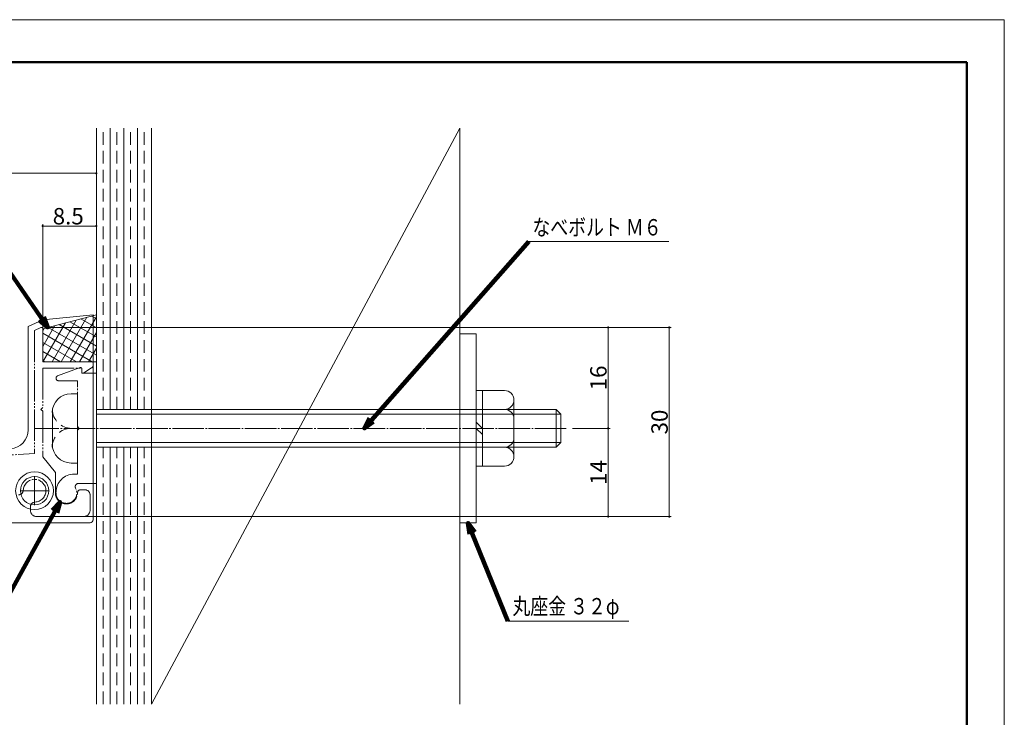
# Model space of a CAD drawing. Units: inches. Extents: x 0 to 297, y 0 to 210.
# Drawn here: x 141 to 297, y 99 to 210 of the extents above; entities that cross this region are included whole.
import ezdxf

# ---------------------------------------------------------------- set-up
doc = ezdxf.new("R2010")
doc.units = ezdxf.units.IN
doc.header["$MEASUREMENT"] = 0
for name, pattern in [('CENTER2', [23, 20, -1, 1, -1]), ('DASHED', [3, 2, -1]), ('PHANTOM2', [25, 20, -1, 1, -1, 1, -1])]:
    doc.linetypes.add(name, pattern=pattern)
doc.layers.get('DEFPOINTS').update_dxf_attribs({"lineweight": 9})
for name, color, linetype, lineweight in [('寸法線', 7, 'Continuous', 9), ('引出線', 7, 'Continuous', 9), ('文字', 7, 'Continuous', 9), ('枠', 7, 'Continuous', 20), ('ﾚｲﾔｰ1', 7, 'Continuous', 18), ('ﾚｲﾔｰ2', 7, 'Continuous', 18), ('ﾚｲﾔｰ3', 7, 'Continuous', 9), ('ﾚｲﾔｰ4', 7, 'Continuous', 9), ('ﾚｲﾔｰ5', 7, 'Continuous', 9)]:
    doc.layers.add(name, color=color, linetype=linetype, lineweight=lineweight)
doc.styles.get("Standard").update_dxf_attribs({"font": 'txt.shx', "bigfont": 'extfont2.shx'})
doc.styles.add('Style1', font='ＭＳ ゴシック')
doc.dimstyles.new('DS2', dxfattribs={"dimtxt": 14.111111, "dimasz": 3, "dimexe": 0.5, "dimexo": 0.5, "dimgap": 1, "dimtad": 1, "dimdec": 1, "dimdsep": 46, "dimtxsty": 'Standard', "dimcen": 0.09, "dimclrd": 5, "dimclre": 5, "dimclrt": 5, "dimadec": 0, "dimazin": 0, "dimtfac": 1, "dimtdec": 4, "dimtofl": 0, "dimtmove": 0, "dimatfit": 3, "dimfxl": 0, "dimtolj": 1, "dimtzin": 0, "dimarcsym": 0})
doc.dimstyles.get("Standard").update_dxf_attribs({"dimtxt": 0.18, "dimasz": 0.18, "dimexe": 0.18, "dimexo": 0.0625, "dimgap": 0.09, "dimtad": 0, "dimtih": 1, "dimtoh": 1, "dimdec": 4, "dimzin": 0, "dimdsep": 46, "dimtxsty": 'Standard', "dimcen": 0.09, "dimadec": 0, "dimazin": 0, "dimtfac": 1, "dimtdec": 4, "dimtofl": 0, "dimtmove": 0, "dimatfit": 3, "dimfxl": 0, "dimtolj": 1, "dimtzin": 0, "dimarcsym": 0})

# ---------------------------------------------------------------- blocks, each defined once
blk = doc.blocks.new('_Dot')
at = {"color": 0, "linetype": 'ByBlock', "lineweight": -2}
blk.add_line((-0.5, 0), (-1, 0), dxfattribs=at)
at = {"color": 0, "linetype": 'ByBlock', "const_width": 0.5}
blk.add_lwpolyline([(-0.25, 0, 1), (0.25, 0, 1)], format="xyb", close=True, dxfattribs=at)
blk = doc.blocks.new('*D8')
at = {"layer": 'DEFPOINTS', "color": 0, "linetype": 'Continuous'}
for p in [(152.94, 185.64), (152.94, 171.7), (52.94, 134.69)]:
    blk.add_point(p, dxfattribs=at)
at = {"layer": '寸法線', "color": 5, "linetype": 'Continuous'}
for p, q in [((52.94, 136.69), (52.94, 185.94)), ((152.94, 173.7), (152.94, 185.94)), ((53.29, 185.64), (152.59, 185.64))]:
    blk.add_line(p, q, dxfattribs=at)
at = {"layer": '寸法線', "color": 5, "linetype": 'Continuous', "xscale": 0.35, "yscale": 0.35, "zscale": 0.35, "rotation": 180}
blk.add_blockref('_Dot', (52.94, 185.64), dxfattribs=at)
at = {"layer": '寸法線', "color": 5, "linetype": 'Continuous', "xscale": 0.35, "yscale": 0.35, "zscale": 0.35}
blk.add_blockref('_Dot', (152.94, 185.64), dxfattribs=at)
at = {"layer": '寸法線', "color": 5, "linetype": 'Continuous', "insert": (102.94, 187.19), "char_height": 2.6, "attachment_point": 5, "style": 'Style1'}
blk.add_mtext('\\A1;100', dxfattribs=at)
blk = doc.blocks.new('*D9')
at = {"layer": 'DEFPOINTS', "color": 0, "linetype": 'Continuous'}
for p in [(152.94, 177.27), (152.94, 171.7), (144.44, 155.73)]:
    blk.add_point(p, dxfattribs=at)
at = {"layer": '寸法線', "color": 5, "linetype": 'Continuous'}
for p, q in [((144.44, 157.73), (144.44, 177.57)), ((144.79, 177.27), (152.59, 177.27)), ((152.94, 173.7), (152.94, 177.57))]:
    blk.add_line(p, q, dxfattribs=at)
at = {"layer": '寸法線', "color": 5, "linetype": 'Continuous', "xscale": 0.35, "yscale": 0.35, "zscale": 0.35, "rotation": 180}
blk.add_blockref('_Dot', (144.44, 177.27), dxfattribs=at)
at = {"layer": '寸法線', "color": 5, "linetype": 'Continuous', "xscale": 0.35, "yscale": 0.35, "zscale": 0.35}
blk.add_blockref('_Dot', (152.94, 177.27), dxfattribs=at)
at = {"layer": '寸法線', "color": 5, "linetype": 'Continuous', "insert": (148.48, 178.82), "char_height": 2.6, "attachment_point": 5, "style": 'Style1'}
blk.add_mtext('\\A1;8.5', dxfattribs=at)
blk = doc.blocks.new('*D18')
at = {"layer": 'DEFPOINTS', "color": 0, "linetype": 'Continuous'}
for p in [(227.51, 145.17), (147.21, 131.17), (234.15, 131.17)]:
    blk.add_point(p, dxfattribs=at)
at = {"layer": '寸法線', "color": 5, "linetype": 'Continuous'}
for p, q in [((228.51, 145.17), (234.45, 145.17)), ((234.15, 144.82), (234.15, 131.52)), ((148.21, 131.17), (234.45, 131.17))]:
    blk.add_line(p, q, dxfattribs=at)
at = {"layer": '寸法線', "color": 5, "linetype": 'Continuous', "xscale": 0.35, "yscale": 0.35, "zscale": 0.35}
for p, rotation in [((234.15, 145.17), 90), ((234.15, 131.17), 270)]:
    blk.add_blockref('_Dot', p, dxfattribs=dict(at, rotation=rotation))
at = {"layer": '寸法線', "color": 5, "linetype": 'Continuous', "insert": (232.6, 138.17), "char_height": 2.6, "attachment_point": 5, "rotation": 90, "style": 'Style1'}
blk.add_mtext('\\A1;14', dxfattribs=at)
blk = doc.blocks.new('*D19')
at = {"layer": 'DEFPOINTS', "color": 0, "linetype": 'Continuous'}
for p in [(144.24, 161.17), (150.94, 131.17), (243.85, 131.17)]:
    blk.add_point(p, dxfattribs=at)
at = {"layer": '寸法線', "color": 5, "linetype": 'Continuous'}
for p, q in [((146.24, 161.17), (244.15, 161.17)), ((243.85, 160.82), (243.85, 131.52)), ((152.94, 131.17), (244.15, 131.17))]:
    blk.add_line(p, q, dxfattribs=at)
at = {"layer": '寸法線', "color": 5, "linetype": 'Continuous', "xscale": 0.35, "yscale": 0.35, "zscale": 0.35}
for p, rotation in [((243.85, 161.17), 90), ((243.85, 131.17), 270)]:
    blk.add_blockref('_Dot', p, dxfattribs=dict(at, rotation=rotation))
at = {"layer": '寸法線', "color": 5, "linetype": 'Continuous', "insert": (242.3, 146.17), "char_height": 2.6, "attachment_point": 5, "rotation": 90, "style": 'Style1'}
blk.add_mtext('\\A1;30', dxfattribs=at)
blk = doc.blocks.new('*D20')
at = {"layer": 'DEFPOINTS', "color": 0, "linetype": 'Continuous'}
for p in [(144.24, 161.17), (227.51, 145.17), (234.15, 145.17)]:
    blk.add_point(p, dxfattribs=at)
at = {"layer": '寸法線', "color": 5, "linetype": 'Continuous'}
for p, q in [((145.24, 161.17), (234.45, 161.17)), ((234.15, 160.82), (234.15, 145.52)), ((228.51, 145.17), (234.45, 145.17))]:
    blk.add_line(p, q, dxfattribs=at)
at = {"layer": '寸法線', "color": 5, "linetype": 'Continuous', "xscale": 0.35, "yscale": 0.35, "zscale": 0.35}
for p, rotation in [((234.15, 161.17), 90), ((234.15, 145.17), 270)]:
    blk.add_blockref('_Dot', p, dxfattribs=dict(at, rotation=rotation))
at = {"layer": '寸法線', "color": 5, "linetype": 'Continuous', "insert": (232.6, 153.17), "char_height": 2.6, "attachment_point": 5, "rotation": 90, "style": 'Style1'}
blk.add_mtext('\\A1;16', dxfattribs=at)

msp = doc.modelspace()

# ---------------------------------------------------------------- hatches: boundary and pattern name
at = {"layer": 'ﾚｲﾔｰ2', "linetype": 'Continuous', "lineweight": 9}
h = msp.add_hatch(dxfattribs=at)
h.set_pattern_fill('ANSI37', scale=10, angle=-74.9999, style=0)
h.set_pattern_definition([(330.0001, (40.7412, -71.4483), (0.624998, 1.082533), []), (60.0001, (40.7412, -71.4483), (-1.082533, 0.624998), [])])
h.paths.add_polyline_path([(144.44, 160.97), (152.94, 163.17), (152.94, 155.72), (144.44, 155.72)])

# ---------------------------------------------------------------- linework, layer by layer
at = {"layer": 'DEFPOINTS'}
msp.add_lwpolyline([(0, 0), (297, 0), (297, 210), (0, 210)], close=True, dxfattribs=at)
at = {"layer": '引出線', "color": 5, "linetype": 'Continuous'}
for p, q in [((221.54, 174.8), (243.77, 174.8)), ((218.22, 114.6), (237.42, 114.6))]:
    msp.add_line(p, q, dxfattribs=at)
at = {"layer": '枠', "linetype": 'Continuous', "lineweight": 50}
for p, q in [((5.93, 203.27), (291.07, 203.27)), ((291.07, 203.27), (291.07, 28.11))]:
    msp.add_line(p, q, dxfattribs=at)
at = {"layer": 'ﾚｲﾔｰ1', "color": 7, "linetype": 'Continuous'}
for p, q in [((152.94, 192.79), (152.94, 101.43)), ((161.69, 192.79), (161.69, 101.43)), ((210.6, 192.79), (210.6, 101.43)), ((210.6, 160.17), (213.2, 160.17)), ((210.6, 130.17), (210.6, 160.17)), ((213.2, 160.17), (213.2, 130.17)), ((213.2, 130.17), (210.6, 130.17))]:
    msp.add_line(p, q, dxfattribs=at)
at = {"layer": 'ﾚｲﾔｰ2', "color": 7, "linetype": 'Continuous'}
for p, q in [((144.44, 162.4), (152.44, 163.17)), ((152.44, 163.17), (152.44, 130.67)), ((144.44, 162.4), (142.14, 161.31)), ((142.14, 161.31), (142.14, 144.94)), ((138.94, 130.17), (151.94, 130.17))]:
    msp.add_line(p, q, dxfattribs=at)
at = {"layer": 'ﾚｲﾔｰ2', "color": 3, "linetype": 'CENTER2', "lineweight": 5, "ltscale": 0.25}
for q in [(143.14, 137.57), (140.84, 135.27), (143.14, 132.97), (145.44, 135.27)]:
    msp.add_line((143.14, 135.27), q, dxfattribs=at)
at = {"layer": 'ﾚｲﾔｰ2', "color": 7, "linetype": 'Continuous', "flags": 128}
msp.add_lwpolyline([(144.44, 160.97), (152.94, 163.17), (152.94, 155.72), (144.44, 155.72), (144.44, 160.97)], dxfattribs=at)
at = {"layer": 'ﾚｲﾔｰ2', "color": 7, "linetype": 'Continuous'}
for radius in [3, 2.25]:
    msp.add_circle((143.14, 135.27), radius, dxfattribs=at)
for centre, radius, start in [((139.14, 144.94), 3, 273.4893), ((151.94, 130.67), 0.5, 270)]:
    msp.add_arc(centre, radius, start, 0, dxfattribs=at)
at = {"layer": 'ﾚｲﾔｰ3', "color": 7, "linetype": 'Continuous'}
for p, q in [((148.94, 150.67), (149.94, 150.67)), ((148.94, 150.67), (149.94, 150.67)), ((149.94, 150.67), (149.94, 139.67)), ((149.94, 150.67), (149.94, 139.67)), ((213.2, 139.17), (213.2, 151.17)), ((213.2, 151.17), (214.2, 151.17)), ((214.2, 151.17), (217.7, 151.17)), ((214.2, 139.17), (214.2, 151.17)), ((219.2, 149.67), (219.2, 140.67)), ((145.98, 148.17), (145.98, 142.17)), ((145.98, 148.17), (145.98, 142.17)), ((152.94, 148.17), (160.05, 148.17)), ((152.94, 148.17), (152.94, 142.17)), ((160.05, 147.42), (152.94, 147.42)), ((160.05, 148.17), (225.91, 148.17)), ((160.05, 147.42), (226.66, 147.42)), ((214.2, 148.17), (217.7, 148.17)), ((225.91, 148.17), (226.66, 147.42)), ((225.91, 148.17), (225.91, 142.17)), ((226.66, 147.42), (226.66, 142.92)), ((150.24, 145.17), (149.94, 145.47)), ((150.24, 145.17), (149.94, 145.47)), ((214.2, 145.17), (213.2, 146.17)), ((219.2, 146.67), (219.2, 143.67)), ((148.94, 145.17), (148.98, 145.17)), ((148.94, 145.17), (148.98, 145.17)), ((149.94, 144.87), (150.24, 145.17)), ((149.94, 144.87), (150.24, 145.17)), ((213.2, 145.17), (214.2, 144.17)), ((152.94, 142.92), (160.05, 142.92)), ((160.05, 142.17), (152.94, 142.17)), ((226.66, 142.92), (160.05, 142.92)), ((225.91, 142.17), (160.05, 142.17)), ((217.7, 142.17), (214.2, 142.17)), ((225.91, 142.17), (226.66, 142.92)), ((149.94, 139.67), (148.94, 139.67)), ((149.94, 139.67), (148.94, 139.67)), ((214.2, 139.17), (213.2, 139.17)), ((217.7, 139.17), (214.2, 139.17))]:
    msp.add_line(p, q, dxfattribs=at)
at = {"layer": 'ﾚｲﾔｰ3', "color": 3, "linetype": 'CENTER2', "lineweight": 5, "ltscale": 0.25}
msp.add_line((227.51, 145.17), (143.22, 145.17), dxfattribs=at)
at = {"layer": 'ﾚｲﾔｰ3', "color": 7, "linetype": 'Continuous'}
for centre, radius, start, end in [((148.94, 147.67), 3, 90, 180), ((148.94, 147.67), 3, 90, 180), ((217.7, 149.67), 1.5, 0, 90), ((217.7, 149.67), 1.5, 270, 0), ((217.7, 146.67), 1.5, 0, 90), ((148.94, 142.67), 3, 180, 270), ((148.94, 142.67), 3, 180, 270), ((217.7, 143.67), 1.5, 270, 0), ((217.7, 140.67), 1.5, 0, 90), ((217.7, 140.67), 1.5, 270, 0)]:
    msp.add_arc(centre, radius, start, end, dxfattribs=at)
at = {"layer": 'ﾚｲﾔｰ3', "color": 1, "linetype": 'DASHED'}
for centre, start, end in [((148.98, 148.17), 180, 270), ((148.98, 148.17), 180, 270), ((148.94, 142.17), 90, 180), ((148.94, 142.17), 90, 180)]:
    msp.add_arc(centre, 3, start, end, dxfattribs=at)
at = {"layer": 'ﾚｲﾔｰ4', "color": 4, "linetype": 'PHANTOM2', "ltscale": 0.25}
for p, q in [((144.15, 161.15), (143.14, 160.67)), ((144.44, 160.97), (144.44, 155.72)), ((143.14, 160.67), (143.14, 141.17)), ((144.44, 155.72), (152.24, 155.72)), ((144.44, 154.72), (150.64, 154.72)), ((144.44, 154.72), (144.44, 148.47)), ((146.8, 153.5), (150.37, 154.81)), ((150.64, 154.17), (150.64, 154.72)), ((152.19, 154.75), (150.94, 154)), ((152.44, 155.18), (152.44, 155.52)), ((150.64, 153.92), (150.64, 154.62)), ((150.64, 153.92), (152.94, 153.92)), ((152.94, 136.42), (152.94, 153.92)), ((146.94, 152.72), (149.94, 152.72)), ((149.94, 145.47), (149.94, 152.72)), ((144.44, 148.47), (144.14, 148.17)), ((144.14, 148.17), (144.44, 147.87)), ((144.44, 147.87), (144.44, 140.67)), ((149.94, 145.47), (150.24, 145.17)), ((150.24, 145.17), (149.94, 144.87)), ((149.94, 137.92), (149.94, 144.87)), ((53.22, 135.69), (143.14, 141.17)), ((144.44, 140.67), (146.44, 138.17)), ((146.44, 138.17), (146.44, 134.92)), ((149.44, 137.92), (149.94, 137.92)), ((150.09, 136.42), (152.94, 136.42)), ((150.44, 135.42), (151.14, 135.42)), ((151.94, 134.62), (151.94, 132.17)), ((142.48, 132.17), (142.48, 132.72)), ((143.48, 131.17), (150.94, 131.17))]:
    msp.add_line(p, q, dxfattribs=at)
for centre, radius, start, end in [((144.24, 160.97), 0.2, 0, 115.3577), ((150.44, 154.62), 0.2, 0, 110.1879), ((151.94, 155.18), 0.5, 300.7291, 0), ((152.24, 155.52), 0.2, 0, 90), ((146.94, 153.12), 0.4, 110.1879, 270), ((149.44, 135.02), 2.9, 90, 180), ((143.14, 135.27), 1.8, 272.1046, 177.8954), ((150.09, 135.92), 0.5, 90, 207.7178), ((140.59, 135.37), 0.75, 270, 357.8954), ((148.19, 134.92), 1.75, 180, 0), ((148.19, 134.92), 1.65, 180, 27.7178), ((150.44, 134.92), 0.5, 90, 180), ((151.14, 134.62), 0.8, 0, 90), ((143.23, 132.72), 0.75, 92.1046, 180), ((143.48, 132.17), 1, 180, 270), ((150.94, 132.17), 1, 270, 0)]:
    msp.add_arc(centre, radius, start, end, dxfattribs=at)
at = {"layer": 'ﾚｲﾔｰ5', "color": 6, "linetype": 'DASHED'}
for p, q in [((154.02, 148.17), (154.02, 192.79)), ((156.2, 148.17), (156.2, 192.79)), ((158.37, 148.17), (158.37, 192.79)), ((160.55, 148.17), (160.55, 192.79)), ((154.02, 101.43), (154.02, 142.17)), ((156.2, 101.43), (156.2, 142.17)), ((158.37, 101.43), (158.37, 142.17)), ((160.55, 101.43), (160.55, 142.17))]:
    msp.add_line(p, q, dxfattribs=at)
at = {"layer": 'ﾚｲﾔｰ5', "color": 6, "linetype": 'Continuous'}
for p, q in [((155.11, 148.17), (155.11, 192.79)), ((157.29, 148.17), (157.29, 192.79)), ((159.46, 148.17), (159.46, 192.79)), ((155.11, 101.43), (155.11, 142.17)), ((157.29, 101.43), (157.29, 142.17)), ((159.46, 101.43), (159.46, 142.17))]:
    msp.add_line(p, q, dxfattribs=at)
at = {"layer": 'ﾚｲﾔｰ5', "color": 7, "linetype": 'Continuous'}
msp.add_line((161.69, 101.43), (210.6, 192.79), dxfattribs=at)

# ---------------------------------------------------------------- texts
at = {"layer": '文字', "color": 7, "linetype": 'Continuous', "style": 'Style1', "width": 0.8}
for s, p in [('なべボルト Ｍ６', (222.13, 175.77)), ('丸座金 ３２φ', (218.96, 115.65))]:
    msp.add_text(s, height=2.6, dxfattribs=at).set_placement(p)

# ---------------------------------------------------------------- dimensions: what is measured, and where the dimension line sits
at = {"layer": '寸法線', "color": 5, "linetype": 'Continuous'}
dim = msp.add_linear_dim(base=(152.94, 185.64), p1=(52.94, 134.69), p2=(152.94, 171.7), dimstyle='DS2', override={"dimtxt": 2.6, "dimasz": 0.35, "dimexe": 0.3, "dimexo": 2, "dimgap": 0.25, "dimtxsty": 'Style1', "dimblk1": 'Dot', "dimblk2": 'Dot', "dimsah": 1, "dimlwd": 65535, "dimlwe": 65535}, dxfattribs=at)
dim.commit()
dim.dimension.update_dxf_attribs({"geometry": '*D8', "text_midpoint": (102.94, 187.19)})
dim = msp.add_linear_dim(base=(152.94, 177.27), p1=(144.44, 155.73), p2=(152.94, 171.7), dimstyle='DS2', override={"dimtxt": 2.6, "dimasz": 0.35, "dimexe": 0.3, "dimexo": 2, "dimgap": 0.25, "dimtxsty": 'Style1', "dimblk1": 'Dot', "dimblk2": 'Dot', "dimsah": 1, "dimlwd": 65535, "dimlwe": 65535}, dxfattribs=at)
dim.commit()
dim.dimension.update_dxf_attribs({"geometry": '*D9', "text_midpoint": (148.48, 177.27), "dimtype": 160})
for base, p1, p2, override, picture, middle in [((243.85, 131.17), (144.24, 161.17), (150.94, 131.17), {"dimtxt": 2.6, "dimasz": 0.35, "dimexe": 0.3, "dimexo": 2, "dimgap": 0.25, "dimtxsty": 'Style1', "dimblk1": 'Dot', "dimblk2": 'Dot', "dimsah": 1, "dimlwd": 65535, "dimlwe": 65535}, '*D19', (242.3, 146.17)), ((234.15, 145.17), (144.24, 161.17), (227.51, 145.17), {"dimtxt": 2.6, "dimasz": 0.35, "dimexe": 0.3, "dimexo": 1, "dimgap": 0.25, "dimtxsty": 'Style1', "dimblk1": 'Dot', "dimblk2": 'Dot', "dimsah": 1, "dimlwd": 65535, "dimlwe": 65535}, '*D20', (232.6, 153.17)), ((234.15, 131.17), (227.51, 145.17), (147.21, 131.17), {"dimtxt": 2.6, "dimasz": 0.35, "dimexe": 0.3, "dimexo": 1, "dimgap": 0.25, "dimtxsty": 'Style1', "dimblk1": 'Dot', "dimblk2": 'Dot', "dimsah": 1, "dimlwd": 65535, "dimlwe": 65535}, '*D18', (232.6, 138.17))]:
    dim = msp.add_linear_dim(base=base, p1=p1, p2=p2, angle=90, dimstyle='DS2', override=override, dxfattribs=at)
    dim.commit()
    dim.dimension.update_dxf_attribs({"geometry": picture, "text_midpoint": middle})

# ---------------------------------------------------------------- leaders
at = {"layer": '引出線', "color": 5, "linetype": 'Continuous'}
for points in [[(145.24, 161.17), (135.95, 174.64)], [(195.44, 145.17), (221.54, 174.8)], [(147.19, 133.49), (136.71, 114.6)], [(211.9, 130.17), (218.22, 114.6)]]:
    msp.add_leader(points, dimstyle='Standard', override={"dimasz": 1.75, "dimgap": 1, "dimtad": 0, "dimdsep": 0, "dimclrd": 5, "dimatfit": 3, "dimldrblk": 'Open30', "dimlwd": 65535, "dimlwe": 0}, dxfattribs=at)

doc.saveas('drawing.dxf')
